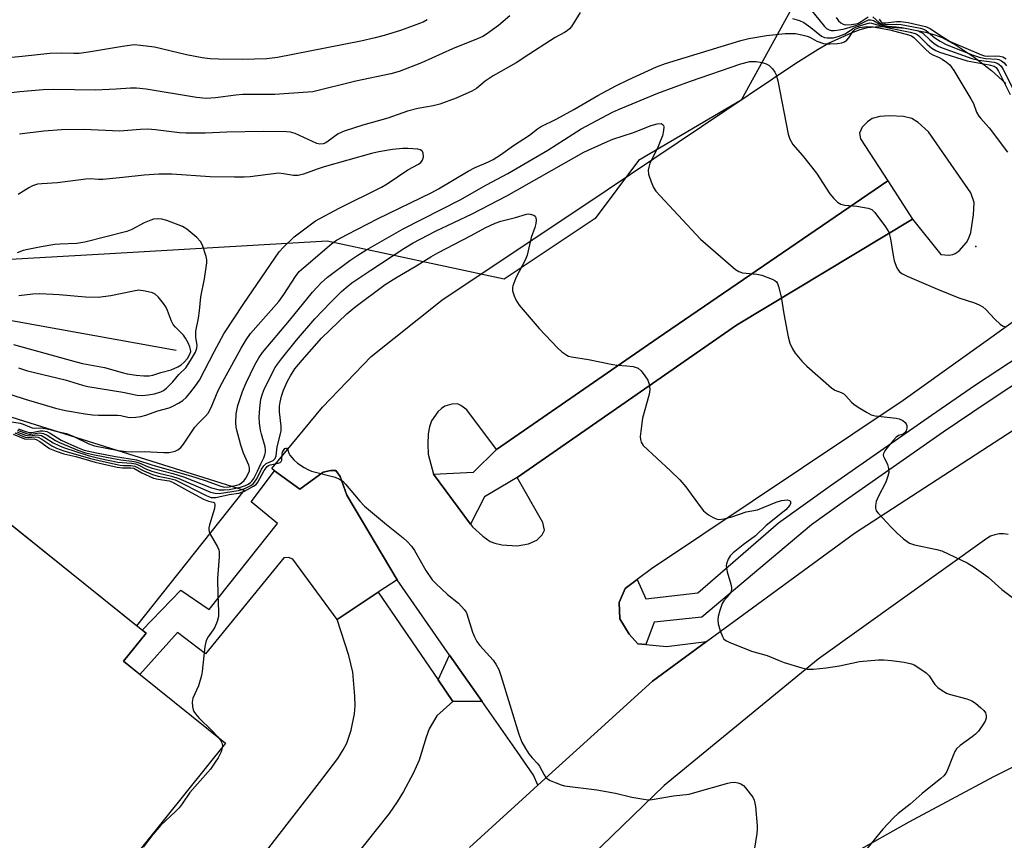
# Model space of a CAD drawing. Units: inches. Extents: x 1279760 to 1285760, y 485453 to 489453.
# Drawn here: x 1281954 to 1282224, y 486750 to 486975 of the extents above; entities that cross this region are included whole.
import ezdxf

# ---------------------------------------------------------------- set-up
doc = ezdxf.new("R2010")
doc.units = ezdxf.units.IN
doc.header["$MEASUREMENT"] = 0
for name, color, linetype in [('BLDG-Footprint', 5, 'Continuous'), ('CULTRL-Pad', 6, 'Continuous'), ('ELEV-Spot Elevation', 7, 'Continuous'), ('HYDRO-Canal', 164, 'Continuous'), ('NTRL-Trees', 3, 'Continuous'), ('TRANS-Non Street Sidewalk', 7, 'Continuous'), ('TRANS-Parking Lot', 4, 'Continuous'), ('TRANS-Road', 130, 'Continuous'), ('TRANS-Street Sidewalk', 7, 'Continuous'), ('Undefined', 1, 'Continuous')]:
    doc.layers.add(name, color=color, linetype=linetype)

msp = doc.modelspace()

# ---------------------------------------------------------------- linework, layer by layer
at = {"layer": 'BLDG-Footprint', "elevation": 356.16}
msp.add_lwpolyline([(1281894.33, 486882.32), (1281988.41, 486806.72), (1281982.24, 486799.04), (1282010.28, 486776.5), (1281971.85, 486728.67), (1281977.86, 486723.84), (1281970.16, 486717.96), (1281958.66, 486708.49), (1281951.43, 486699.98)], dxfattribs=at)
at = {"layer": 'CULTRL-Pad'}
msp.add_lwpolyline([(1282015.33, 486846.06), (1281985.81, 486808.8), (1281903.43, 486875.01), (1281906.8, 486880.14)], close=True, dxfattribs=at)
at = {"layer": 'ELEV-Spot Elevation'}
msp.add_point((1282216.49, 486913.11, 331.2), dxfattribs=at)
at = {"layer": 'HYDRO-Canal'}
msp.add_lwpolyline([(1281712.8, 486905.36), (1281751.43, 486895.79), (1281775.46, 486893.5), (1281784.13, 486892.96), (1281792.04, 486892.74), (1281796.76, 486892.77), (1281802.36, 486893.04), (1281809.73, 486894.01), (1281821.02, 486896.35), (1281844.15, 486901.87), (1281849.25, 486902.86), (1281853.62, 486903.5), (1281858, 486903.84), (1281865.43, 486903.86), (1281883.02, 486903.08), (1281894.92, 486901.88), (1281911.65, 486899.4), (1281947.25, 486893.45), (1281996.67, 486884.54)], dxfattribs=at)
at = {"layer": 'NTRL-Trees'}
msp.add_lwpolyline([(1281819.62, 487282.4), (1281965.99, 487374.9), (1282029.59, 487402.93), (1282111.24, 487375.72), (1282135.54, 487292.12), (1282185.58, 487189.08), (1282185.58, 487157.61), (1282181.2, 487103.61), (1282181.2, 487046.68), (1282176.83, 486998.52), (1282152.01, 486953.28), (1282123.78, 486936.68), (1282111.82, 486920.73), (1282086.82, 486904.07), (1282038.15, 486914.5), (1281976.89, 486910.98), (1281922.01, 486907.82)], dxfattribs=at)
at = {"layer": 'TRANS-Non Street Sidewalk'}
for points in [[(1282199.14, 486920.63), (1282150.69, 486891.47), (1282090.4, 486849.61), (1282081.48, 486844.23), (1282077.58, 486836.74), (1282067.4, 486850.48), (1282078.4, 486851.06), (1282084.76, 486857.29), (1282129.21, 486887.98), (1282192.3, 486931.15)], [(1282057.39, 486821.42), (1282052.24, 486818), (1282040.95, 486810.52), (1282028.79, 486827.11), (1282027.53, 486827.61), (1282026.27, 486827.49), (1282004.7, 486801.11), (1281997.03, 486806.91), (1281986.73, 486795.43), (1281982.24, 486799.04), (1281988.4, 486806.72), (1281987.34, 486807.58), (1281997.94, 486818.61), (1282005.73, 486813.31), (1282024.53, 486836.92), (1282017.25, 486842.85), (1282023.73, 486851.42), (1282030.64, 486846.32), (1282037.13, 486851.07), (1282039.17, 486851.52), (1282040.53, 486851.52), (1282041.78, 486849.82), (1282043.58, 486844.71)]]:
    msp.add_lwpolyline(points, close=True, dxfattribs=at)
at = {"layer": 'TRANS-Parking Lot'}
msp.add_lwpolyline([(1281991.69, 486708.51), (1282036.04, 486765.67), (1282041.12, 486772.34), (1282042.62, 486774.67), (1282043.59, 486776.53), (1282044.76, 486780.08), (1282045.7, 486784.58), (1282045.86, 486786.83), (1282045.81, 486789.44), (1282045.2, 486796.08), (1282044.17, 486800.58), (1282040.95, 486810.52), (1282052.24, 486818), (1282068.66, 486793.96), (1282072.75, 486787.97), (1282068.34, 486784.06), (1282066.26, 486780.42), (1282065.41, 486778.19), (1282063.49, 486771.86), (1282061.8, 486768.14), (1282059.2, 486763.24), (1282057.46, 486760.41), (1282055.19, 486757.21), (1282045.23, 486744.62)], dxfattribs=at)
msp.add_polyline3d([(1282229.96, 486894.66, 0), (1282196.55, 486870.77, 0), (1282127.31, 486824.49, 0), (1282123.42, 486821.56, 0), (1282120.1, 486819.06, 0), (1282118.43, 486815.18, 0), (1282118.64, 486810.74, 0), (1282121.18, 486806.53, 0), (1282123.62, 486803.86, 0), (1282125.83, 486803.64, 0), (1282131.49, 486803.09, 0), (1282142.49, 486804.48, 0), (1282127.58, 486793.56, 0), (1282111.58, 486779.01, 0), (1282096.14, 486764.97, 0), (1282094.93, 486767.74, 0), (1282090.39, 486774.22, 0), (1282080.76, 486788, 0), (1282071.83, 486800.76, 0), (1282057.39, 486821.42, 0), (1282043.58, 486844.71, 0), (1282041.78, 486849.82, 0), (1282040.53, 486851.52, 0), (1282039.17, 486851.52, 0), (1282037.13, 486851.07, 0), (1282030.64, 486846.32, 0), (1282023.73, 486851.42, 0), (1282022.93, 486852.01, 0), (1282036.94, 486868.9, 0), (1282050.26, 486882.83, 0), (1282069.71, 486898.35, 0), (1282115.13, 486928.66, 0), (1282166.99, 486963.49, 0), (1282173.17, 486967.37, 0), (1282175.98, 486968.96, 0), (1282182.36, 486971.86, 0), (1282184.7, 486972.72, 0), (1282186.73, 486973.26, 0), (1282188.79, 486973.51, 0), (1282191.16, 486973.57, 0), (1282197.1, 486973.11, 0), (1282202.67, 486972.05, 0), (1282205.27, 486971.29, 0), (1282207.23, 486970.52, 0), (1282211.09, 486968.43, 0), (1282216.03, 486965.13, 0), (1282220.81, 486961.43, 0), (1282224.75, 486957.9, 0)], dxfattribs=at)
msp.add_polyline3d([(1282090.4, 486849.61, 0), (1282150.69, 486891.47, 0), (1282199.14, 486920.63, 0), (1282206.93, 486910.85, 0), (1282209.07, 486910.74, 0), (1282210.22, 486910.85, 0), (1282210.86, 486911.13, 0), (1282211.91, 486911.89, 0), (1282213.98, 486914.14, 0), (1282214.62, 486915.39, 0), (1282215.09, 486916.96, 0), (1282215.87, 486921.75, 0), (1282216.07, 486925.14, 0), (1282215.13, 486927.86, 0), (1282203.5, 486944.59, 0), (1282200.63, 486947.14, 0), (1282198.91, 486948.26, 0), (1282196.59, 486948.8, 0), (1282192.7, 486949.01, 0), (1282190.12, 486948.79, 0), (1282188, 486948.26, 0), (1282186.7, 486947.38, 0), (1282185.28, 486945.91, 0), (1282184.52, 486944.22, 0), (1282184.8, 486942.71, 0), (1282192.3, 486931.15, 0), (1282129.21, 486887.98, 0), (1282084.76, 486857.29, 0), (1282076.62, 486868.14, 0), (1282074.93, 486869.37, 0), (1282074.04, 486869.79, 0), (1282072.48, 486869.74, 0), (1282070.53, 486869.17, 0), (1282069.58, 486868.54, 0), (1282068.63, 486867.6, 0), (1282066.91, 486865.14, 0), (1282066.33, 486863.53, 0), (1282065.99, 486861.54, 0), (1282065.85, 486858.75, 0), (1282065.96, 486855.95, 0), (1282067.4, 486850.48, 0), (1282077.58, 486836.74, 0), (1282078.11, 486836.02, 0), (1282080.96, 486833.41, 0), (1282082.96, 486831.99, 0), (1282084.25, 486831.5, 0), (1282086.21, 486831.07, 0), (1282090.39, 486830.75, 0), (1282093.57, 486831.3, 0), (1282095.87, 486832.3, 0), (1282097.27, 486833.82, 0), (1282097.94, 486835.09, 0), (1282097.43, 486837.15, 0)], close=True, dxfattribs=at)
at = {"layer": 'TRANS-Road'}
for points in [[(1282077.32, 486747.86), (1282093.9, 486762.93), (1282096.14, 486764.97), (1282111.58, 486779.01), (1282127.58, 486793.56), (1282142.49, 486804.48), (1282183.14, 486834.23), (1282228.57, 486863.77), (1282259.47, 486881.35), (1282285.37, 486906.78), (1282323.97, 486926.36), (1282364.74, 486944.81), (1282377.68, 486948.76), (1282394.27, 486949.71), (1282410.34, 486951.61), (1282425.06, 486955.09), (1282433.73, 486957.78), (1282489.06, 486974.94)], [(1282225.37, 486833.93), (1282224.15, 486834.1), (1282222.92, 486834.07), (1282221.72, 486833.83), (1282220.57, 486833.39), (1282219.52, 486832.77), (1282173.19, 486799.65), (1282130.87, 486764.91), (1282102.12, 486737.15)], [(1282182.84, 486746.31), (1282198.18, 486754.93), (1282221.49, 486767.34), (1282244, 486778.71)]]:
    msp.add_lwpolyline(points, dxfattribs=at)
at = {"layer": 'TRANS-Street Sidewalk'}
msp.add_lwpolyline([(1282231.84, 486878.23), (1282219.63, 486870.22), (1282207.56, 486862), (1282179.76, 486842.59), (1282171.29, 486836.53), (1282141.17, 486811.21), (1282128.12, 486809.83), (1282125.83, 486803.64), (1282123.62, 486803.86), (1282121.18, 486806.53), (1282118.64, 486810.74), (1282118.43, 486815.18), (1282120.1, 486819.06), (1282123.42, 486821.56), (1282125.8, 486816.25), (1282140.04, 486817.85), (1282162.25, 486837.14), (1282176.45, 486847.29), (1282204.28, 486866.72), (1282216.43, 486875), (1282228.73, 486883.07)], dxfattribs=at)
msp.add_lwpolyline([(1282080.76, 486788), (1282072.75, 486787.97), (1282068.66, 486793.96), (1282071.83, 486800.76)], close=True, dxfattribs=at)
at = {"layer": 'Undefined'}
for points, elevation in [([(1282088.37, 486976.51), (1282085.28, 486973.87), (1282081.96, 486971.43), (1282080.97, 486970.84), (1282079.69, 486970.22), (1282072.63, 486967.42), (1282064.08, 486963.56), (1282057.97, 486961.15), (1282055.68, 486960.56), (1282046.11, 486958.56), (1282034.21, 486955.63), (1282032.84, 486955.48), (1282023.77, 486954.88), (1282015.04, 486954.87), (1282013.05, 486954.69), (1282007.51, 486953.93), (1282004.94, 486953.77), (1282002.28, 486954), (1281988.39, 486956.3), (1281985.74, 486956.62), (1281984.12, 486956.62), (1281980.2, 486956.31), (1281974.41, 486956.07), (1281963.05, 486956.28), (1281960.12, 486956.14), (1281953.71, 486955.57), (1281948.24, 486954.94)], 332), ([(1282107.76, 486977.37), (1282105.38, 486973.6), (1282104.82, 486972.93), (1282104.17, 486972.36), (1282103.45, 486971.89), (1282100.9, 486970.54), (1282099.62, 486969.76), (1282093.59, 486965.88), (1282090.18, 486963.57), (1282083.8, 486960.04), (1282081.65, 486958.51), (1282079.2, 486956.56), (1282077.94, 486955.77), (1282073.67, 486953.89), (1282069.19, 486952.19), (1282067.36, 486951.71), (1282063.11, 486950.99), (1282060.23, 486950.29), (1282054.86, 486948.39), (1282047.95, 486946.43), (1282042.84, 486944.81), (1282041.24, 486944.1), (1282038.48, 486942.04), (1282037.78, 486941.61), (1282037.04, 486941.3), (1282036.16, 486941.2), (1282035.32, 486941.38), (1282029.42, 486944.16), (1282028.12, 486944.52), (1282027, 486944.63), (1282020.58, 486944.72), (1282010.62, 486944.47), (1282004.61, 486944.2), (1281999.33, 486944.23), (1281997.58, 486944.33), (1281990.98, 486945.18), (1281988.78, 486945.35), (1281986.86, 486945.26), (1281981.12, 486944.79), (1281971.39, 486945.24), (1281965.17, 486945.14), (1281960.28, 486944.83), (1281953.56, 486943.94)], 330), ([(1282170.99, 486978.41), (1282174.88, 486973.56), (1282175.5, 486973), (1282176.19, 486972.64), (1282176.7, 486972.5), (1282177.53, 486972.47), (1282178.96, 486972.63), (1282180.38, 486972.9), (1282184.43, 486974.16), (1282186.97, 486975.39), (1282187.68, 486975.44), (1282188.35, 486975.17), (1282189.98, 486974.26), (1282191.3, 486973.84), (1282192.4, 486973.66), (1282194.65, 486973.5), (1282196.18, 486973.3), (1282199.37, 486972.69), (1282200.73, 486972.34), (1282201.24, 486972.14), (1282201.91, 486971.71), (1282203.87, 486969.87), (1282204.95, 486968.97), (1282206.19, 486968.2), (1282207.24, 486967.69), (1282215.42, 486964.75), (1282217.37, 486964.33), (1282221.57, 486963.76), (1282222.33, 486963.52), (1282222.81, 486963.25), (1282223.43, 486962.66), (1282224, 486961.78), (1282226.98, 486955.93)], 326), ([(1282065.67, 486975.44), (1282064.56, 486974.8), (1282063.55, 486974.36), (1282058.38, 486972.51), (1282053.84, 486971.09), (1282051.35, 486970.43), (1282047.43, 486969.56), (1282024.52, 486965.07), (1282021.59, 486964.72), (1282014.86, 486964.48), (1282008.3, 486964.54), (1282006.01, 486964.66), (1282003.81, 486964.91), (1281999.56, 486965.73), (1281990.75, 486967.85), (1281986.9, 486968.36), (1281985.13, 486968.48), (1281981.91, 486968.1), (1281972.57, 486966.52), (1281970.03, 486966.17), (1281968.5, 486966.12), (1281965.27, 486966.22), (1281961.98, 486966.1), (1281954.32, 486965.28), (1281941.99, 486964.17)], 334), ([(1282166.14, 486975.77), (1282168.02, 486975.17), (1282169.18, 486974.62), (1282171.11, 486973.3), (1282174.09, 486970.94), (1282174.88, 486970.58), (1282175.68, 486970.42), (1282177.31, 486970.47), (1282178.69, 486970.81), (1282180.56, 486971.57), (1282182.59, 486972.96), (1282183.46, 486973.4), (1282186.6, 486974.42), (1282187.34, 486974.53), (1282187.86, 486974.48), (1282192.14, 486973.29), (1282198.46, 486972.05), (1282199.85, 486971.66), (1282200.35, 486971.4), (1282200.78, 486971.07), (1282203.15, 486968.71), (1282204.42, 486967.6), (1282205.48, 486966.94), (1282206.53, 486966.51), (1282214.09, 486964.14), (1282220.18, 486963.05), (1282221.51, 486962.67), (1282222.07, 486962.26), (1282222.73, 486961.32), (1282225.91, 486954.91)], 328), ([(1282178.12, 486976.07), (1282178.79, 486975.13), (1282179.36, 486974.58), (1282180.01, 486974.18), (1282180.55, 486974.06), (1282182.36, 486974.11), (1282184.05, 486974.42), (1282185, 486974.9), (1282186.89, 486976.26)], 324), ([(1282188.19, 486976.19), (1282189.9, 486974.7), (1282190.38, 486974.43), (1282190.89, 486974.26), (1282191.98, 486974.15), (1282194.8, 486974.22), (1282195.96, 486974.15), (1282201.27, 486973.09), (1282202.11, 486972.83), (1282202.82, 486972.47), (1282205.26, 486970.46), (1282206.68, 486969.55), (1282208.17, 486968.73), (1282209.74, 486968.05), (1282215.82, 486965.66), (1282217.41, 486965.11), (1282219.15, 486964.8), (1282222.34, 486964.6), (1282222.86, 486964.47), (1282223.53, 486964.16), (1282224.31, 486963.57), (1282224.91, 486962.78)], 324), ([(1282189.89, 486975.54), (1282190.39, 486974.92), (1282190.7, 486974.71), (1282191.2, 486974.6), (1282191.75, 486974.6), (1282194.68, 486974.94), (1282195.88, 486974.97), (1282197.88, 486974.64), (1282202.69, 486973.59), (1282203.94, 486973.05), (1282206.52, 486971.23), (1282209.48, 486969.47), (1282218.08, 486965.81), (1282218.88, 486965.53), (1282219.71, 486965.4), (1282222.3, 486965.51), (1282223.15, 486965.44), (1282223.9, 486965.2), (1282224.83, 486964.69)], 322), ([(1281950.85, 486864.92), (1281953.82, 486864.5), (1281954.62, 486864.23), (1281956.37, 486863.45), (1281957.12, 486863.19), (1281957.86, 486863.12), (1281959.39, 486863.2), (1281960.74, 486863.05), (1281962.07, 486862.76), (1281963.56, 486862.31), (1281966.51, 486861.66), (1281968.4, 486860.92), (1281972.69, 486858.84), (1281974.25, 486858.31), (1281980.84, 486857), (1281982.97, 486856.7), (1281984.3, 486856.64), (1281987.87, 486856.74), (1281993.24, 486856.44), (1281994.72, 486856.48), (1281995.59, 486856.59), (1281996.36, 486856.82), (1281997.1, 486857.14), (1281997.96, 486857.77), (1281998.69, 486858.69), (1282001.81, 486863.41), (1282002.86, 486864.61), (1282004.78, 486866.4), (1282005.49, 486867.28), (1282006.28, 486868.82), (1282008.23, 486873.46), (1282009.38, 486875.79), (1282014.53, 486885.16), (1282015.9, 486887.43), (1282017.14, 486889.16), (1282024.92, 486897.98), (1282026.27, 486899.85), (1282029.44, 486904.82), (1282030.52, 486906.17), (1282031.73, 486907.31), (1282038.7, 486913.3), (1282039.83, 486914.2), (1282040.71, 486914.78), (1282043.64, 486916.41), (1282052.24, 486920.82), (1282067, 486927.9), (1282068.82, 486928.91), (1282076.95, 486933.78), (1282078.9, 486934.76), (1282082.54, 486936.36), (1282083.83, 486937.01), (1282085.87, 486938.24), (1282089.45, 486940.84), (1282093.77, 486943.7), (1282096.01, 486945.42), (1282096.86, 486945.96), (1282101.36, 486948.18), (1282105.99, 486950.74), (1282112.63, 486954.59), (1282117.51, 486957.25), (1282120.91, 486958.93), (1282128.72, 486962.52), (1282131.2, 486963.39), (1282151.92, 486969.7), (1282154.15, 486970.24), (1282158.92, 486971.1), (1282164.1, 486971.61), (1282165.53, 486971.65), (1282166.91, 486971.6), (1282168.67, 486971.3), (1282170.1, 486970.92), (1282170.87, 486970.59), (1282172.78, 486969.54), (1282174.66, 486968.89), (1282175.53, 486968.79), (1282176.42, 486968.79), (1282178.52, 486968.9), (1282179.69, 486969.05), (1282180.45, 486969.33), (1282181.05, 486969.78), (1282181.57, 486970.41), (1282182.82, 486972.25), (1282183.38, 486972.81), (1282183.76, 486973.02), (1282184.52, 486973.27), (1282186.68, 486973.59), (1282188.31, 486973.5), (1282192.86, 486972.64), (1282198.02, 486971.28), (1282198.8, 486971), (1282199.43, 486970.56), (1282202.55, 486967.43), (1282203.87, 486966.24), (1282204.66, 486965.74), (1282206.47, 486965.01), (1282207.24, 486964.59), (1282208.46, 486963.78), (1282209.34, 486963.04), (1282210.46, 486961.5), (1282215.18, 486953.67), (1282215.83, 486952.37), (1282216.72, 486950.05), (1282217.37, 486948.88), (1282217.85, 486948.23), (1282219.37, 486946.62), (1282220.15, 486945.68), (1282225.19, 486938.98)], 330), ([(1281953.28, 486862.97), (1281955.64, 486862.15), (1281956.37, 486861.98), (1281957.04, 486861.98), (1281959.3, 486862.41), (1281960.08, 486862.38), (1281961.11, 486862.19), (1281962.08, 486861.76), (1281964.02, 486860.44), (1281965.04, 486859.86), (1281969.54, 486857.79), (1281971.37, 486857.09), (1281974.74, 486856.31), (1281979.98, 486855.37), (1281985.76, 486854.45), (1281990.23, 486852.96), (1282000.63, 486850.02), (1282004.67, 486848.7), (1282008.91, 486847.16), (1282009.98, 486846.94), (1282011.23, 486846.99), (1282013.39, 486847.44), (1282013.97, 486847.67), (1282014.6, 486848.06), (1282015.35, 486848.77), (1282015.85, 486849.41), (1282016.42, 486850.38), (1282016.81, 486851.4), (1282016.86, 486852.19), (1282016.67, 486852.97), (1282015.18, 486856.26), (1282014.47, 486858.43), (1282013.36, 486862.6), (1282013.2, 486863.44), (1282013.12, 486864.56), (1282013.18, 486867.1), (1282013.62, 486869.33), (1282014.87, 486873.18), (1282015.91, 486875.59), (1282018.32, 486880.55), (1282019.42, 486882.48), (1282020.44, 486883.96), (1282027.81, 486892.74), (1282034.18, 486900.55), (1282036.54, 486903.06), (1282038.25, 486904.63), (1282044.4, 486909.25), (1282046.57, 486910.69), (1282048.83, 486912.06), (1282059.1, 486917.94), (1282074.75, 486925.9), (1282082, 486930.01), (1282087.81, 486933.11), (1282098.86, 486939.6), (1282108.05, 486945.41), (1282116.59, 486949.97), (1282118.26, 486950.74), (1282129.1, 486955.23), (1282138.07, 486958.56), (1282151.93, 486963.34), (1282154.4, 486963.9), (1282155.24, 486963.97), (1282156.1, 486963.92), (1282157.24, 486963.77), (1282158.06, 486963.57), (1282158.85, 486963.28), (1282159.58, 486962.89), (1282160.01, 486962.56), (1282160.57, 486961.94), (1282161.23, 486961.03), (1282161.63, 486960.29), (1282162.09, 486958.61), (1282164.93, 486943.94), (1282165.39, 486942.6), (1282166.2, 486941.11), (1282168.82, 486938.08), (1282172.75, 486933.22), (1282176.34, 486927.55), (1282177.47, 486926.27), (1282178.5, 486925.31), (1282179.44, 486924.74), (1282180.49, 486924.42), (1282183.81, 486924.21), (1282186.94, 486923.64), (1282187.96, 486923.24), (1282188.77, 486922.47), (1282191.71, 486918.45), (1282192.57, 486916.98), (1282193.09, 486915.21), (1282193.75, 486910.57), (1282194.04, 486909.13), (1282194.77, 486907.19), (1282195.22, 486906.45), (1282195.61, 486906.06), (1282196.32, 486905.59), (1282197.65, 486904.94), (1282205.98, 486901.35), (1282211.81, 486899), (1282216.17, 486897.58), (1282217.47, 486897.04), (1282218.42, 486896.47), (1282219.3, 486895.8), (1282221.74, 486893.12), (1282223.19, 486891.74), (1282223.88, 486891.27), (1282224.63, 486890.98)], 332), ([(1281953.03, 486862.56), (1281955.53, 486861.64), (1281956.18, 486861.51), (1281956.7, 486861.51), (1281959.06, 486861.86), (1281960.19, 486861.69), (1281961.21, 486861.24), (1281963.47, 486859.77), (1281964.64, 486859.16), (1281969.68, 486857.11), (1281971.78, 486856.37), (1281974.24, 486855.76), (1281979.42, 486854.75), (1281981.48, 486854.42), (1281984.53, 486854.09), (1281985.62, 486853.89), (1281986.71, 486853.52), (1281988.79, 486852.6), (1281990.12, 486852.12), (1281995.78, 486850.62), (1281998.73, 486849.72), (1282006.38, 486846.76), (1282008.51, 486846.2), (1282009.87, 486846.13), (1282011.25, 486846.29), (1282013.09, 486846.63), (1282014.38, 486846.95), (1282015.78, 486847.41), (1282016.51, 486847.76), (1282017.13, 486848.19), (1282017.52, 486848.59), (1282018, 486849.27), (1282019.07, 486851.28), (1282019.92, 486853.32), (1282020.77, 486855), (1282021.06, 486855.78), (1282021.25, 486856.57), (1282021.27, 486857.12), (1282021.13, 486857.97), (1282020.09, 486861.5), (1282019.85, 486862.57), (1282019.6, 486864.49), (1282019.52, 486866.11), (1282019.65, 486868.61), (1282019.99, 486871.1), (1282020.37, 486872.57), (1282020.98, 486874.02), (1282023.9, 486879.77), (1282024.52, 486880.73), (1282025.62, 486882.15), (1282029.77, 486887.28), (1282034.79, 486893.18), (1282039.18, 486897.81), (1282042.08, 486900.67), (1282043.37, 486901.84), (1282045.01, 486903.09), (1282050.22, 486906.58), (1282059.25, 486912.51), (1282061.83, 486914.07), (1282067.97, 486917.28), (1282078.01, 486922.06), (1282087.55, 486927.01), (1282108.75, 486939.01), (1282114.6, 486941.7), (1282116.7, 486942.58), (1282122.43, 486944.38), (1282127.27, 486946.39), (1282128.95, 486946.83), (1282129.99, 486946.87), (1282130.55, 486946.56), (1282130.66, 486946.39), (1282130.76, 486945.97), (1282130.66, 486944.93), (1282130.33, 486943.55), (1282129.86, 486942.18), (1282129.06, 486940.32), (1282126.92, 486936.01), (1282126.57, 486934.93), (1282126.42, 486934.11), (1282126.54, 486933.01), (1282127.26, 486930.84), (1282127.93, 486929.26), (1282128.57, 486928.32), (1282140.82, 486915.06), (1282150.41, 486906.75), (1282151.35, 486906.16), (1282152.35, 486905.85), (1282156.3, 486905.49), (1282157.7, 486905.21), (1282160.5, 486904.12), (1282161.25, 486903.71), (1282161.67, 486903.36), (1282161.96, 486902.91), (1282162.27, 486902.12), (1282163.02, 486899.24), (1282163.72, 486894.52), (1282164.94, 486888.2), (1282165.41, 486886.53), (1282166.09, 486884.95), (1282166.82, 486883.74), (1282168.65, 486881.58), (1282170.04, 486880.19), (1282176.79, 486874.23), (1282177.74, 486873.59), (1282179.49, 486872.96), (1282180.19, 486872.58), (1282180.8, 486872.02), (1282182.32, 486870.28), (1282182.96, 486869.7), (1282184.17, 486868.87), (1282186.45, 486867.5), (1282187.75, 486866.83), (1282188.83, 486866.52), (1282194.58, 486865.85), (1282195.45, 486865.68), (1282196.44, 486865.21), (1282197.06, 486864.7), (1282197.37, 486864.31), (1282197.55, 486863.86), (1282197.54, 486863.1), (1282197.34, 486862.35), (1282197.1, 486861.93), (1282196.52, 486861.52), (1282195.29, 486861.15), (1282194.65, 486860.67), (1282193.88, 486859.85), (1282192.04, 486857.59), (1282191.53, 486856.9), (1282191.16, 486856.2), (1282191.07, 486855.76), (1282191.12, 486855.36), (1282191.27, 486854.96), (1282191.9, 486853.93), (1282192.22, 486853.17), (1282192.5, 486852.08), (1282192.59, 486850.97), (1282192.36, 486849.89), (1282191.76, 486848.29), (1282189.62, 486844.24), (1282189.11, 486842.95), (1282188.9, 486841.91), (1282188.89, 486841.16), (1282189.15, 486840.44), (1282189.64, 486839.77), (1282193.22, 486835.9), (1282194.84, 486834.28), (1282196.6, 486832.74), (1282198.29, 486831.54), (1282199.66, 486831.04), (1282205.77, 486829.78), (1282207.18, 486829.38), (1282214.09, 486826.07), (1282216.09, 486824.89), (1282219.86, 486822.18), (1282223.69, 486818.81), (1282227.35, 486816.05)], 334), ([(1281947.5, 486873.62), (1281955.17, 486871.11), (1281963.46, 486868.63), (1281966.28, 486867.97), (1281971.68, 486867.04), (1281973.65, 486866.77), (1281975.33, 486866.68), (1281980.51, 486866.71), (1281981.46, 486866.59), (1281983.39, 486866.17), (1281984.22, 486866.08), (1281985.6, 486866.14), (1281986.98, 486866.31), (1281988.35, 486866.68), (1281991.62, 486867.93), (1281994.73, 486868.76), (1281995.79, 486869.19), (1281997.3, 486869.99), (1281998.47, 486870.74), (1281999.39, 486871.55), (1282000.45, 486872.73), (1282002.03, 486874.76), (1282003.07, 486876.33), (1282007.19, 486884.29), (1282009.77, 486889.07), (1282015.28, 486897.43), (1282025.03, 486911.58), (1282026.16, 486912.91), (1282029.07, 486915.69), (1282034.99, 486920.17), (1282041.46, 486923.6), (1282053.12, 486929.37), (1282054.69, 486930.34), (1282060.39, 486934.17), (1282063.28, 486935.73), (1282063.92, 486936.2), (1282064.36, 486936.77), (1282064.63, 486937.7), (1282064.56, 486938.75), (1282064.39, 486939.22), (1282064.22, 486939.42), (1282063.75, 486939.69), (1282063.14, 486939.86), (1282060.4, 486940.05), (1282059, 486940.02), (1282056.19, 486939.79), (1282052.37, 486939.13), (1282050.34, 486938.68), (1282037.38, 486934.96), (1282035.42, 486934.31), (1282031.72, 486932.93), (1282030.25, 486932.6), (1282028.95, 486932.6), (1282026.15, 486933.1), (1282024.77, 486933.2), (1282017.02, 486932.22), (1282015.38, 486932.12), (1282012.69, 486932.1), (1282005.98, 486932.25), (1281995.51, 486933), (1281991.93, 486932.98), (1281987.91, 486932.7), (1281981.97, 486932.01), (1281976.49, 486931.47), (1281975.34, 486931.46), (1281973.04, 486931.66), (1281971.88, 486931.63), (1281964.08, 486930.61), (1281959.71, 486930.31), (1281958.56, 486930.17), (1281957.19, 486929.75), (1281956.17, 486929.23), (1281953.25, 486927.36)], 328), ([(1281952.83, 486862.14), (1281955.28, 486861.17), (1281956.33, 486861.04), (1281958.5, 486861.3), (1281959.61, 486861.11), (1281960.6, 486860.59), (1281962.87, 486859.09), (1281964.38, 486858.36), (1281965.7, 486857.84), (1281972.46, 486855.57), (1281975.79, 486854.79), (1281980.68, 486853.82), (1281981.83, 486853.66), (1281984.41, 486853.51), (1281985.47, 486853.32), (1281986.25, 486853.02), (1281988.5, 486851.9), (1281990.02, 486851.28), (1281991.91, 486850.75), (1281995.38, 486849.96), (1281997.37, 486849.33), (1282006.1, 486845.51), (1282007.42, 486845.23), (1282008.5, 486845.18), (1282013.76, 486846.02), (1282014.83, 486846.3), (1282015.9, 486846.73), (1282017.19, 486847.41), (1282017.89, 486847.91), (1282018.42, 486848.52), (1282018.87, 486849.21), (1282020.17, 486851.89), (1282020.73, 486852.79), (1282021.45, 486853.4), (1282023.38, 486854.26), (1282023.89, 486854.77), (1282024.12, 486855.5), (1282024.4, 486857.98), (1282025.31, 486861.25), (1282025.51, 486862.4), (1282025.5, 486863.67), (1282025.05, 486867.58), (1282025.11, 486869.2), (1282025.25, 486870.28), (1282025.65, 486871.94), (1282026.17, 486873.59), (1282027.24, 486876.05), (1282028.07, 486877.55), (1282029.32, 486879.41), (1282031.27, 486881.83), (1282036.67, 486887.85), (1282043.6, 486894.55), (1282045.75, 486896.39), (1282054.16, 486902.64), (1282057.04, 486904.43), (1282062.41, 486907.54), (1282066.7, 486910.25), (1282068.57, 486911.33), (1282077.79, 486916.13), (1282081.65, 486918.23), (1282084.35, 486919.45), (1282085.93, 486920.02), (1282090, 486921.04), (1282092.94, 486921.94), (1282093.49, 486922.03), (1282094.03, 486922), (1282094.98, 486921.68), (1282095.35, 486921.4), (1282095.57, 486921.02), (1282095.64, 486920.27), (1282095.54, 486919.43), (1282095.27, 486918.31), (1282094.28, 486915.56), (1282093.17, 486910.69), (1282092.6, 486909.34), (1282090.16, 486904.63), (1282089.46, 486903.04), (1282089.19, 486902.23), (1282089.1, 486901.69), (1282089.18, 486900.87), (1282089.58, 486899.49), (1282090.01, 486898.41), (1282090.99, 486896.99), (1282096.48, 486890.56), (1282101.56, 486885.1), (1282102.66, 486884.16), (1282104.07, 486883.18), (1282104.57, 486882.93), (1282105.39, 486882.7), (1282110.02, 486882.05), (1282116.71, 486880.6), (1282117.89, 486880.45), (1282120.59, 486880.3), (1282122.33, 486880.04), (1282123.16, 486879.82), (1282123.66, 486879.59), (1282124.48, 486878.86), (1282125.53, 486877.51), (1282126.3, 486876.32), (1282126.66, 486875.26), (1282126.85, 486873.86), (1282126.81, 486873.01), (1282126.64, 486872.14), (1282124.9, 486865.87), (1282124.4, 486862.34), (1282124.26, 486860.86), (1282124.28, 486860), (1282124.48, 486859.26), (1282125.06, 486858.39), (1282132.61, 486851.4), (1282135.13, 486848.93), (1282136.79, 486846.99), (1282140.76, 486841.56), (1282141.68, 486840.43), (1282143.06, 486839.33), (1282144.31, 486838.55), (1282145.09, 486838.17), (1282145.88, 486837.99), (1282147.23, 486838.16), (1282149.41, 486838.75), (1282153.35, 486840.11), (1282156.46, 486840.7), (1282161.66, 486842.8), (1282163.07, 486843.26), (1282163.88, 486843.37), (1282164.66, 486843.38), (1282165.3, 486843.23), (1282165.55, 486842.98), (1282165.57, 486842.4), (1282165.37, 486841.95), (1282164.86, 486841.28), (1282164.24, 486840.65), (1282158.86, 486836.36), (1282155.96, 486833.53), (1282152.56, 486831.04), (1282149.83, 486828.84), (1282149, 486828.05), (1282148.41, 486827.12), (1282147.95, 486825.85), (1282147.88, 486825.32), (1282147.92, 486824.76), (1282148.18, 486823.62), (1282149.2, 486820.21), (1282149.37, 486819.36), (1282149.38, 486818.81), (1282149.17, 486818.06), (1282148.78, 486817.36), (1282147.2, 486815.65), (1282146.73, 486814.95), (1282146.11, 486813.03), (1282145.72, 486811.33), (1282145.61, 486810.48), (1282145.72, 486809.36), (1282146.26, 486807.42), (1282146.84, 486805.81), (1282147.26, 486805.14), (1282147.92, 486804.65), (1282148.71, 486804.27), (1282154.81, 486801.84), (1282159.14, 486800.64), (1282162.42, 486799.21), (1282163.82, 486798.71), (1282168.66, 486797.23), (1282170.1, 486796.91), (1282171.86, 486796.91), (1282175.36, 486797.22), (1282179.02, 486797.79), (1282184.53, 486798.99), (1282189.76, 486799.4), (1282191.22, 486799.41), (1282193.3, 486799.21), (1282196.85, 486798.77), (1282198.8, 486798.35), (1282199.59, 486798.05), (1282200.33, 486797.64), (1282202.89, 486795.86), (1282203.64, 486795.03), (1282205.22, 486792.62), (1282206.05, 486791.87), (1282207.21, 486791.04), (1282208.42, 486790.3), (1282209.21, 486789.96), (1282214.08, 486788.67), (1282215.45, 486788.17), (1282216.38, 486787.55), (1282217.91, 486786.27), (1282218.7, 486785.48), (1282219.13, 486784.82), (1282219.34, 486784.1), (1282219.34, 486783.36), (1282219.05, 486782.58), (1282218.43, 486781.57), (1282217.22, 486779.86), (1282216.43, 486778.98), (1282215.53, 486778.27), (1282212.22, 486775.92), (1282211.2, 486774.94), (1282210.75, 486774.22), (1282210.24, 486773.17), (1282208.51, 486768.75), (1282208.08, 486768), (1282207.71, 486767.57), (1282206.87, 486766.81), (1282201.71, 486762.64), (1282198.42, 486759.74), (1282195.18, 486757.17), (1282193.92, 486755.99), (1282190.91, 486752.89), (1282184.56, 486744.97)], 336), ([(1281953.33, 486879.72), (1281955.82, 486878.87), (1281966.15, 486876.39), (1281970.89, 486874.95), (1281972.41, 486874.59), (1281982.04, 486873), (1281985.93, 486872.2), (1281987.3, 486872.1), (1281988.97, 486872.26), (1281990.71, 486872.61), (1281992.42, 486873.09), (1281993.16, 486873.47), (1281993.99, 486874.11), (1281995.74, 486875.9), (1281997.42, 486877.87), (1281999.33, 486879.73), (1282000.65, 486881.72), (1282002, 486884.05), (1282002.36, 486885.09), (1282002.46, 486885.88), (1282002.06, 486888.15), (1282002.08, 486889.78), (1282002.8, 486893.38), (1282003.08, 486895.38), (1282003.48, 486899.28), (1282004.47, 486904.21), (1282005.07, 486908.57), (1282005.07, 486909.44), (1282004.91, 486910.3), (1282003.88, 486913.42), (1282003.36, 486914.47), (1282002.36, 486915.54), (1281999.62, 486917.84), (1281998.4, 486918.61), (1281994.07, 486920.23), (1281992.76, 486920.59), (1281991.53, 486920.72), (1281990.46, 486920.61), (1281989.67, 486920.36), (1281987.87, 486919.54), (1281984.46, 486917.76), (1281983.09, 486917.21), (1281971.56, 486914.29), (1281969.39, 486913.9), (1281964.72, 486913.74), (1281963.3, 486913.62), (1281959.52, 486913.01), (1281955.94, 486912.29), (1281954.58, 486911.94), (1281953, 486911.31)], 326), ([(1281951.96, 486886.17), (1281969.15, 486881.34), (1281970.96, 486880.94), (1281976.96, 486879.82), (1281981.79, 486878.44), (1281983.18, 486878.11), (1281985.72, 486877.71), (1281987.82, 486877.56), (1281989.22, 486877.55), (1281990.29, 486877.71), (1281992.45, 486878.41), (1281995.3, 486879.19), (1281997.17, 486879.95), (1281998.08, 486880.53), (1281998.89, 486881.23), (1281999.77, 486882.3), (1282000.47, 486883.47), (1282000.68, 486884.25), (1282000.66, 486884.77), (1282000.47, 486885.52), (1281999.99, 486886.56), (1281999.26, 486887.85), (1281998.66, 486888.69), (1281996.48, 486890.88), (1281995.87, 486891.61), (1281995.38, 486892.56), (1281994.33, 486895.47), (1281993.85, 486896.5), (1281993.21, 486897.45), (1281991.72, 486899.21), (1281990.89, 486899.98), (1281990.15, 486900.36), (1281988.16, 486900.83), (1281986.41, 486901.03), (1281984.92, 486900.84), (1281978.68, 486899.51), (1281975.26, 486899.1), (1281971.75, 486899.15), (1281964.48, 486899.79), (1281959.23, 486900.09), (1281957.23, 486900), (1281953.42, 486899.52)], 324), ([(1281951.89, 486861.52), (1281955.01, 486860.19), (1281955.57, 486860.13), (1281957.56, 486860.18), (1281958.23, 486860.03), (1281959.18, 486859.48), (1281961.84, 486857.58), (1281963.66, 486856.78), (1281965.8, 486856.03), (1281969.12, 486855.31), (1281974.42, 486853.82), (1281980.48, 486852.42), (1281981.93, 486852.2), (1281984.23, 486852.25), (1281985.02, 486852.14), (1281987.23, 486850.81), (1281990.42, 486849.42), (1281991.69, 486849.08), (1281994.76, 486848.61), (1281995.68, 486848.31), (1281999.79, 486845.95), (1282004.22, 486843.61), (1282005.55, 486843.03), (1282006.87, 486842.77), (1282007.18, 486842.62), (1282007.31, 486842.07), (1282007.17, 486841), (1282006.88, 486839.86), (1282005.85, 486836.56), (1282005.68, 486835.75), (1282005.66, 486835.22), (1282005.76, 486834.73), (1282006.04, 486834.01), (1282008.01, 486830.5), (1282008.36, 486829.71), (1282008.49, 486829.17), (1282008.5, 486827.74), (1282008.02, 486821.77), (1282008.1, 486817.32), (1282008.31, 486812.76), (1282008.28, 486811.33), (1282007.96, 486809.96), (1282007.31, 486808.38), (1282006.86, 486807.64), (1282005.46, 486805.78), (1282004.94, 486804.77), (1282004.6, 486803.08), (1282003.84, 486796.21), (1282003.63, 486795.09), (1282002.83, 486792.32), (1282001.28, 486788.87), (1282001.13, 486788.32), (1282001.09, 486787.75), (1282001.18, 486786.58), (1282001.37, 486785.73), (1282001.57, 486785.23), (1282001.97, 486784.58), (1282002.9, 486783.5), (1282006.48, 486779.97), (1282008.13, 486778.23)], 340), ([(1281952.28, 486861.85), (1281955.13, 486860.68), (1281955.95, 486860.59), (1281957.93, 486860.74), (1281958.78, 486860.62), (1281959.76, 486860.11), (1281962.47, 486858.28), (1281963.81, 486857.66), (1281965.76, 486856.94), (1281973.14, 486854.77), (1281976.66, 486853.95), (1281981.29, 486853), (1281982.17, 486852.91), (1281984.22, 486852.9), (1281985.31, 486852.72), (1281987.78, 486851.39), (1281990.21, 486850.35), (1281991.71, 486849.93), (1281994.94, 486849.32), (1281996.36, 486848.88), (1282004.74, 486844.68), (1282005.53, 486844.33), (1282006.31, 486844.11), (1282007.56, 486844.08), (1282011.28, 486844.92), (1282013.91, 486845.25), (1282015.45, 486845.84), (1282017.97, 486847.15), (1282018.63, 486847.66), (1282019.12, 486848.28), (1282020.89, 486851.49), (1282021.7, 486852.58), (1282022.06, 486852.85), (1282022.56, 486853.05), (1282024.75, 486853.51), (1282025.22, 486853.67), (1282025.56, 486853.94), (1282025.73, 486854.35), (1282025.81, 486855.97), (1282025.94, 486856.57), (1282026.14, 486856.96), (1282026.57, 486857.5), (1282026.78, 486857.66), (1282027.01, 486857.64), (1282027.35, 486857.19), (1282027.68, 486856.23), (1282027.94, 486855.74), (1282029, 486854.38), (1282030, 486853.5), (1282031.85, 486852.32), (1282033.07, 486851.66), (1282033.86, 486851.35), (1282040.34, 486849.64), (1282041.57, 486849.13), (1282042.47, 486848.55), (1282043.27, 486847.73), (1282047.17, 486843.08), (1282048.49, 486841.65), (1282054.49, 486836.66), (1282059.1, 486832.99), (1282060.19, 486832), (1282061.35, 486830.66), (1282062.22, 486829.46), (1282065.3, 486823.98), (1282067.05, 486821.42), (1282068.04, 486820.38), (1282071.27, 486817.44), (1282074.27, 486815.01), (1282075.88, 486813.29), (1282076.37, 486812.58), (1282076.61, 486812.07), (1282078.1, 486807.07), (1282078.65, 486805.76), (1282079.31, 486804.51), (1282080.16, 486803.33), (1282083.8, 486799.38), (1282084.59, 486798.21), (1282085.36, 486796.73), (1282085.95, 486795.08), (1282090.91, 486778.95), (1282091.73, 486776.79), (1282092.67, 486775.09), (1282093.64, 486773.62), (1282094.52, 486772.45), (1282096.11, 486770.86), (1282096.55, 486770.18), (1282097.82, 486767.77), (1282098.33, 486767.08), (1282098.75, 486766.71), (1282099.5, 486766.28), (1282100.86, 486765.69), (1282102.54, 486765.06), (1282103.39, 486764.83), (1282112.29, 486763.67), (1282117.48, 486762.77), (1282121.9, 486761.68), (1282125.28, 486761.09), (1282126.4, 486760.97), (1282127.56, 486761.03), (1282133.35, 486762.02), (1282137.66, 486762.53), (1282139.27, 486762.93), (1282148.37, 486765.56), (1282149.17, 486765.73), (1282150.22, 486765.77), (1282151.07, 486765.61), (1282151.89, 486765.33), (1282152.62, 486764.88), (1282153.22, 486764.26), (1282154.49, 486762.61), (1282155.16, 486761.63), (1282155.56, 486760.86), (1282155.78, 486760.01), (1282155.9, 486759.13), (1282156.39, 486753.76), (1282156.4, 486752.86), (1282156.3, 486751.71), (1282155.57, 486747.14)], 338), ([(1282008.13, 486778.23), (1282008.85, 486777.33), (1282009.21, 486776.64), (1282009.38, 486775.91), (1282009.36, 486775.36)], 340), ([(1282009.36, 486775.36), (1282009.05, 486774.18), (1282008.18, 486772.45), (1282007.42, 486771.26), (1282006.07, 486769.41), (1282000.4, 486762.93), (1281998.34, 486759.86), (1281997.48, 486758.78), (1281996.36, 486757.63), (1281992.5, 486754), (1281990.28, 486751.42), (1281987.61, 486747.92)], 340)]:
    msp.add_lwpolyline(points, dxfattribs=dict(at, elevation=elevation))

doc.saveas('drawing.dxf')
